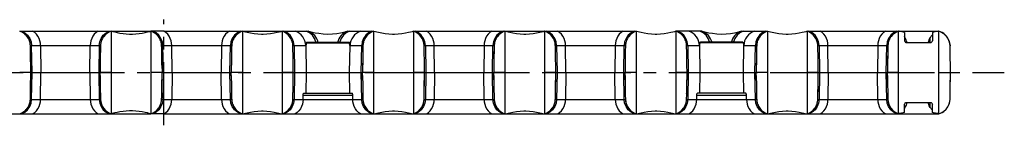
# Model space of a CAD drawing. Extents: x 0 to 594, y 0 to 420.
# Drawn here: x 174 to 364, y 130 to 150 of the extents above; entities that cross this region are included whole.
import ezdxf

# ---------------------------------------------------------------- set-up
doc = ezdxf.new("R2010")
doc.units = 0
doc.header["$LTSCALE"] = 32.67
doc.linetypes.add('CENTER', pattern=[0.6, 0.375, -0.075, 0.075, -0.075])
doc.layers.get('0').update_dxf_attribs({"linetype": 'CONTINUOUS'})
doc.layers.add('DEFAULT_1', color=7, linetype='CENTER')
doc.layers.add('SURFACE', color=7, linetype='CONTINUOUS')

msp = doc.modelspace()

# ---------------------------------------------------------------- linework, layer by layer
at = {"color": 7, "linetype": 'CONTINUOUS'}
for p, q in [((176.41, 148.04), (189.11, 148.04)), ((191.61, 148.04), (199.31, 148.04)), ((191.61, 148.04), (191.65, 148.03)), ((201.81, 148.04), (199.65, 148.04)), ((189.49, 142.37), (189.47, 141.46)), ((214.89, 142.37), (214.87, 141.46)), ((240.29, 142.37), (240.27, 141.46)), ((265.69, 142.37), (265.67, 141.46)), ((291.09, 142.37), (291.07, 141.46)), ((316.49, 142.37), (316.47, 141.46)), ((341.89, 142.37), (341.87, 141.46)), ((176.03, 137.7), (176.04, 138.62)), ((201.43, 137.7), (201.44, 138.62)), ((226.83, 137.7), (226.84, 138.62)), ((252.23, 137.7), (252.24, 138.62)), ((277.63, 137.7), (277.64, 138.62)), ((303.03, 137.7), (303.04, 138.62)), ((328.43, 137.7), (328.44, 138.62)), ((354.02, 137.7), (354.03, 138.6)), ((191.61, 132.04), (199.31, 132.04)), ((199.31, 132.04), (199.27, 132.05)), ((201.81, 132.04), (199.65, 132.04))]:
    msp.add_line(p, q, dxfattribs=at)
for points in [[(191.65, 148.03), (191.96, 147.96), (192.29, 147.89), (192.75, 147.79), (193.31, 147.69), (193.91, 147.59), (194.53, 147.53), (195.15, 147.49), (195.77, 147.49), (196.38, 147.53), (197, 147.59), (197.6, 147.69), (198.16, 147.79), (198.62, 147.89)], [(198.62, 147.89), (199.16, 148.01), (199.27, 148.03), (199.31, 148.04)], [(189.53, 144.19), (189.52, 144.14), (189.52, 144), (189.51, 143.78), (189.5, 143.47), (189.5, 143.08), (189.49, 142.37)], [(214.93, 144.19), (214.92, 144.14), (214.92, 144), (214.91, 143.78), (214.9, 143.47), (214.9, 143.08), (214.89, 142.37)], [(240.33, 144.19), (240.32, 144.14), (240.32, 144), (240.31, 143.78), (240.3, 143.47), (240.3, 143.08), (240.29, 142.37)], [(265.73, 144.19), (265.72, 144.14), (265.72, 144), (265.71, 143.78), (265.7, 143.47), (265.7, 143.08), (265.69, 142.37)], [(291.13, 144.19), (291.12, 144.14), (291.12, 144), (291.11, 143.78), (291.1, 143.47), (291.1, 143.08), (291.09, 142.37)], [(316.53, 144.19), (316.52, 144.14), (316.52, 144), (316.51, 143.78), (316.5, 143.47), (316.5, 143.08), (316.49, 142.37)], [(341.93, 144.19), (341.92, 144.14), (341.92, 144), (341.91, 143.78), (341.9, 143.47), (341.9, 143.08), (341.89, 142.37)], [(175.99, 135.89), (175.99, 135.93), (176, 136.07), (176.01, 136.3), (176.01, 136.61), (176.02, 137), (176.03, 137.7)], [(201.39, 135.89), (201.39, 135.93), (201.4, 136.07), (201.41, 136.3), (201.41, 136.61), (201.42, 137), (201.43, 137.7)], [(226.79, 135.89), (226.79, 135.93), (226.8, 136.07), (226.81, 136.3), (226.81, 136.61), (226.82, 137), (226.83, 137.7)], [(252.19, 135.89), (252.19, 135.93), (252.2, 136.07), (252.21, 136.3), (252.21, 136.61), (252.22, 137), (252.23, 137.7)], [(277.59, 135.89), (277.59, 135.93), (277.6, 136.07), (277.61, 136.3), (277.61, 136.61), (277.62, 137), (277.63, 137.7)], [(302.99, 135.89), (302.99, 135.93), (303, 136.07), (303.01, 136.3), (303.01, 136.61), (303.02, 137), (303.03, 137.7)], [(328.39, 135.89), (328.39, 135.93), (328.4, 136.07), (328.41, 136.3), (328.41, 136.61), (328.42, 137), (328.43, 137.7)], [(353.98, 135.89), (353.98, 135.93), (353.99, 136.07), (354, 136.3), (354, 136.61), (354.01, 137), (354.02, 137.7)], [(192.29, 132.19), (191.76, 132.07), (191.65, 132.05), (191.61, 132.04)], [(199.27, 132.05), (198.95, 132.11), (198.62, 132.19), (198.16, 132.28), (197.6, 132.39), (197, 132.48), (196.38, 132.55), (195.77, 132.59), (195.15, 132.59), (194.53, 132.55), (193.91, 132.48), (193.31, 132.39), (192.75, 132.28), (192.29, 132.19)]]:
    msp.add_lwpolyline(points, dxfattribs=at)
at = {"layer": 'DEFAULT_1', "color": 2, "linetype": 'CENTER'}
for p, q in [((201.81, 129.8), (201.81, 150.28)), ((123.11, 140.04), (364.47, 140.04))]:
    msp.add_line(p, q, dxfattribs=at)
at = {"layer": 'SURFACE', "color": 7, "linetype": 'CONTINUOUS'}
for p, q in [((173.91, 148.04), (176.41, 148.04)), ((189.11, 148.04), (191.61, 148.04)), ((191.61, 148.04), (191.29, 147.91)), ((191.61, 148.04), (191.61, 132.04)), ((199.31, 148.04), (199.31, 132.04)), ((199.65, 148.04), (199.31, 148.04)), ((201.81, 148.04), (224.71, 148.04)), ((217.01, 148.04), (216.69, 147.91)), ((217.01, 148.04), (217.06, 148.03)), ((217.01, 148.04), (217.01, 132.04)), ((217.06, 148.03), (217.96, 147.84)), ((224.71, 148.04), (229.71, 148.04)), ((229.71, 148.04), (229.78, 148.02)), ((237.41, 148.04), (242.41, 148.04)), ((242.41, 148.04), (242.09, 147.91)), ((242.41, 148.04), (242.46, 148.03)), ((242.41, 148.04), (242.41, 132.04)), ((242.46, 148.03), (243.36, 147.84)), ((250.11, 148.04), (275.51, 148.04)), ((267.81, 148.04), (267.49, 147.91)), ((267.81, 148.04), (267.86, 148.03)), ((267.81, 148.04), (267.81, 132.04)), ((267.86, 148.03), (268.76, 147.84)), ((275.51, 148.04), (293.21, 148.04)), ((293.21, 148.04), (292.89, 147.91)), ((293.21, 148.04), (293.26, 148.03)), ((293.21, 148.04), (293.21, 132.04)), ((293.26, 148.03), (294.16, 147.84)), ((305.91, 148.04), (300.91, 148.04)), ((305.91, 148.04), (305.98, 148.02)), ((313.61, 148.04), (318.61, 148.04)), ((318.61, 148.04), (318.29, 147.91)), ((318.61, 148.04), (318.66, 148.03)), ((318.61, 148.04), (318.61, 132.04)), ((318.66, 148.03), (319.56, 147.84)), ((326.31, 148.04), (344.01, 148.04)), ((344.01, 148.04), (343.69, 147.91)), ((344.01, 148.04), (351.8, 148.04)), ((344.01, 132.04), (344.01, 148.04)), ((344.92, 147.84), (344.09, 148.02)), ((345.15, 147.79), (344.92, 147.84)), ((345.15, 147.79), (345.15, 146.2)), ((350.79, 147.83), (350.55, 147.78)), ((350.55, 147.78), (350.55, 146.2)), ((351.8, 132.04), (351.8, 148.04)), ((175.99, 144.95), (175.98, 145.1)), ((175.99, 144.7), (175.99, 144.95)), ((177.94, 145.24), (178.01, 140.04)), ((187.51, 140.04), (187.57, 145.24)), ((189.53, 145.02), (189.53, 144.82)), ((201.39, 144.95), (201.38, 145.1)), ((201.39, 144.7), (201.39, 144.95)), ((203.41, 140.04), (203.34, 145.24)), ((212.97, 145.24), (212.91, 140.04)), ((214.93, 145.02), (214.93, 144.82)), ((226.79, 144.95), (226.78, 145.1)), ((226.79, 144.7), (226.79, 144.95)), ((229.27, 145.24), (229.36, 140.04)), ((229.27, 145.15), (229.29, 145.24)), ((229.44, 145.89), (237.68, 145.89)), ((237.76, 140.04), (237.85, 145.24)), ((237.85, 145.15), (237.83, 145.24)), ((240.33, 145.02), (240.33, 144.82)), ((252.19, 144.95), (252.18, 145.1)), ((252.19, 144.7), (252.19, 144.95)), ((254.21, 140.04), (254.14, 145.24)), ((263.77, 145.24), (263.71, 140.04)), ((265.73, 145.02), (265.73, 144.82)), ((277.59, 144.95), (277.58, 145.1)), ((277.59, 144.7), (277.59, 144.95)), ((279.61, 140.04), (279.54, 145.24)), ((289.17, 145.24), (289.11, 140.04)), ((291.13, 145.02), (291.13, 144.82)), ((302.99, 144.95), (302.98, 145.1)), ((302.99, 144.7), (302.99, 144.95)), ((305.47, 145.15), (305.49, 145.24)), ((305.47, 145.24), (305.56, 140.04)), ((313.88, 145.89), (305.64, 145.89)), ((313.96, 140.04), (314.05, 145.24)), ((314.05, 145.15), (314.03, 145.24)), ((316.53, 145.02), (316.53, 144.82)), ((328.39, 144.95), (328.38, 145.1)), ((328.39, 144.7), (328.39, 144.95)), ((330.41, 140.04), (330.34, 145.24)), ((339.97, 145.24), (339.91, 140.04)), ((341.93, 145.02), (341.93, 144.82)), ((345.6, 145.85), (345.55, 146.08)), ((345.55, 145.85), (350.15, 145.85)), ((353.98, 144.8), (353.97, 145.02)), ((176, 144.39), (175.99, 144.7)), ((176.02, 143.52), (176, 144.39)), ((176.03, 142.61), (176.02, 143.52)), ((189.5, 143.77), (189.49, 142.87)), ((189.52, 144.56), (189.5, 143.77)), ((189.53, 144.82), (189.52, 144.56)), ((201.4, 144.39), (201.39, 144.7)), ((201.42, 143.52), (201.4, 144.39)), ((201.43, 142.61), (201.42, 143.52)), ((214.9, 143.77), (214.89, 142.87)), ((214.92, 144.56), (214.9, 143.77)), ((214.93, 144.82), (214.92, 144.56)), ((226.8, 144.39), (226.79, 144.7)), ((226.82, 143.52), (226.8, 144.39)), ((226.83, 142.61), (226.82, 143.52)), ((240.3, 143.77), (240.29, 142.87)), ((240.32, 144.56), (240.3, 143.77)), ((240.33, 144.82), (240.32, 144.56)), ((252.2, 144.39), (252.19, 144.7)), ((252.22, 143.52), (252.2, 144.39)), ((252.23, 142.61), (252.22, 143.52)), ((265.7, 143.77), (265.69, 142.87)), ((265.72, 144.56), (265.7, 143.77)), ((265.73, 144.82), (265.72, 144.56)), ((277.6, 144.39), (277.59, 144.7)), ((277.62, 143.52), (277.6, 144.39)), ((277.63, 142.61), (277.62, 143.52)), ((291.1, 143.77), (291.09, 142.87)), ((291.12, 144.56), (291.1, 143.77)), ((291.13, 144.82), (291.12, 144.56)), ((303, 144.39), (302.99, 144.7)), ((303.02, 143.52), (303, 144.39)), ((303.03, 142.61), (303.02, 143.52)), ((316.5, 143.77), (316.49, 142.87)), ((316.52, 144.56), (316.5, 143.77)), ((316.53, 144.82), (316.52, 144.56)), ((328.4, 144.39), (328.39, 144.7)), ((328.42, 143.52), (328.4, 144.39)), ((328.43, 142.61), (328.42, 143.52)), ((341.9, 143.77), (341.89, 142.87)), ((341.92, 144.56), (341.9, 143.77)), ((341.93, 144.82), (341.92, 144.56)), ((353.99, 144.52), (353.98, 144.8)), ((354, 143.75), (353.99, 144.52)), ((354.01, 142.92), (354, 143.75)), ((354.03, 141.48), (354.01, 142.92)), ((176.04, 141.46), (176.03, 142.61)), ((176.06, 140.04), (176.04, 141.46)), ((189.49, 142.87), (189.46, 140.04)), ((201.44, 141.46), (201.43, 142.61)), ((201.44, 141.46), (201.46, 140.04)), ((214.89, 142.87), (214.86, 140.04)), ((226.84, 141.46), (226.83, 142.61)), ((226.86, 140.04), (226.84, 141.46)), ((240.29, 142.87), (240.26, 140.04)), ((252.24, 141.46), (252.23, 142.61)), ((252.26, 140.04), (252.24, 141.46)), ((265.69, 142.87), (265.66, 140.04)), ((277.64, 141.46), (277.63, 142.61)), ((277.66, 140.04), (277.64, 141.46)), ((291.09, 142.87), (291.06, 140.04)), ((303.04, 141.46), (303.03, 142.61)), ((303.06, 140.04), (303.04, 141.46)), ((316.49, 142.87), (316.46, 140.04)), ((328.44, 141.46), (328.43, 142.61)), ((328.46, 140.04), (328.44, 141.46)), ((341.89, 142.87), (341.86, 140.04)), ((354.05, 140.04), (354.03, 141.48)), ((176.02, 137), (176.06, 140.04)), ((176.06, 140.04), (189.46, 140.04)), ((177.94, 134.83), (178.01, 140.04)), ((187.51, 140.04), (187.57, 134.83)), ((189.47, 138.62), (189.46, 140.04)), ((189.46, 139.47), (189.49, 137.46)), ((201.42, 137), (201.46, 140.04)), ((201.46, 140.04), (214.86, 140.04)), ((203.41, 140.04), (203.34, 134.83)), ((212.97, 134.83), (212.91, 140.04)), ((214.87, 138.62), (214.86, 140.04)), ((214.86, 139.47), (214.89, 137.46)), ((226.82, 137), (226.86, 140.04)), ((226.86, 140.04), (240.26, 140.04)), ((229.36, 140.04), (229.29, 136.04)), ((237.83, 136.04), (237.76, 140.04)), ((240.27, 138.62), (240.26, 140.04)), ((240.26, 139.47), (240.29, 137.46)), ((252.22, 137), (252.26, 140.04)), ((252.26, 140.04), (265.66, 140.04)), ((254.21, 140.04), (254.14, 134.83)), ((263.77, 134.83), (263.71, 140.04)), ((265.67, 138.62), (265.66, 140.04)), ((265.66, 139.47), (265.69, 137.46)), ((277.62, 137), (277.66, 140.04)), ((277.66, 140.04), (291.06, 140.04)), ((279.61, 140.04), (279.54, 134.83)), ((289.17, 134.83), (289.11, 140.04)), ((291.07, 138.62), (291.06, 140.04)), ((291.06, 139.47), (291.09, 137.46)), ((303.02, 137), (303.06, 140.04)), ((303.06, 140.04), (316.46, 140.04)), ((305.56, 140.04), (305.49, 136.04)), ((314.03, 136.04), (313.96, 140.04)), ((316.47, 138.62), (316.46, 140.04)), ((316.46, 139.47), (316.49, 137.46)), ((328.42, 137), (328.46, 140.04)), ((328.46, 140.04), (341.86, 140.04)), ((330.41, 140.04), (330.34, 134.83)), ((339.97, 134.83), (339.91, 140.04)), ((341.87, 138.62), (341.86, 140.04)), ((341.86, 139.47), (341.89, 137.46)), ((354.01, 137.2), (354.05, 140.04)), ((189.49, 137.46), (189.5, 136.55)), ((214.89, 137.46), (214.9, 136.55)), ((240.29, 137.46), (240.3, 136.55)), ((265.69, 137.46), (265.7, 136.55)), ((291.09, 137.46), (291.1, 136.55)), ((316.49, 137.46), (316.5, 136.55)), ((341.89, 137.46), (341.9, 136.55)), ((175.99, 135.22), (176, 135.47)), ((176, 135.47), (176.02, 137)), ((189.5, 136.55), (189.52, 135.69)), ((189.52, 135.69), (189.52, 135.38)), ((189.52, 135.38), (189.53, 135.13)), ((201.39, 135.22), (201.4, 135.47)), ((201.4, 135.47), (201.42, 137)), ((214.9, 136.55), (214.92, 135.69)), ((214.92, 135.69), (214.92, 135.38)), ((214.92, 135.38), (214.93, 135.13)), ((226.79, 135.22), (226.8, 135.47)), ((226.8, 135.47), (226.82, 137)), ((228.74, 134.83), (228.75, 135.63)), ((228.88, 136.04), (238.24, 136.04)), ((238.37, 134.83), (238.36, 135.63)), ((240.3, 136.55), (240.32, 135.69)), ((240.32, 135.69), (240.32, 135.38)), ((240.32, 135.38), (240.33, 135.13)), ((252.19, 135.22), (252.2, 135.47)), ((252.2, 135.47), (252.22, 137)), ((265.7, 136.55), (265.72, 135.69)), ((265.72, 135.69), (265.72, 135.38)), ((265.72, 135.38), (265.73, 135.13)), ((277.59, 135.22), (277.6, 135.47)), ((277.6, 135.47), (277.62, 137)), ((291.1, 136.55), (291.12, 135.69)), ((291.12, 135.69), (291.12, 135.38)), ((291.12, 135.38), (291.13, 135.13)), ((302.99, 135.22), (303, 135.47)), ((303, 135.47), (303.02, 137)), ((304.94, 134.83), (304.95, 135.63)), ((314.44, 136.04), (305.08, 136.04)), ((314.57, 134.83), (314.56, 135.63)), ((316.5, 136.55), (316.52, 135.69)), ((316.52, 135.69), (316.52, 135.38)), ((316.52, 135.38), (316.53, 135.13)), ((328.39, 135.22), (328.4, 135.47)), ((328.4, 135.47), (328.42, 137)), ((341.9, 136.55), (341.92, 135.69)), ((341.92, 135.69), (341.92, 135.38)), ((341.92, 135.38), (341.93, 135.13)), ((353.98, 135.26), (353.99, 135.52)), ((353.99, 135.52), (354, 136.3)), ((354, 136.3), (354.01, 137.2)), ((189.53, 135.13), (189.53, 134.98)), ((214.93, 135.13), (214.93, 134.98)), ((240.33, 135.13), (240.33, 134.98)), ((265.73, 135.13), (265.73, 134.98)), ((291.13, 135.13), (291.13, 134.98)), ((316.53, 135.13), (316.53, 134.98)), ((341.93, 135.13), (341.93, 134.98)), ((345.15, 132.28), (345.15, 133.87)), ((345.55, 134.23), (350.15, 134.23)), ((345.6, 134.23), (345.55, 134)), ((350.55, 132.29), (350.55, 133.87)), ((353.96, 134.8), (353.97, 134.87)), ((51.82, 132.04), (191.61, 132.04)), ((199.65, 132.04), (199.31, 132.04)), ((201.81, 132.04), (344.01, 132.04)), ((223.76, 132.24), (224.66, 132.05)), ((224.66, 132.05), (224.71, 132.04)), ((249.16, 132.24), (250.06, 132.05)), ((250.06, 132.05), (250.11, 132.04)), ((274.56, 132.24), (275.46, 132.05)), ((275.46, 132.05), (275.51, 132.04)), ((299.96, 132.24), (300.86, 132.05)), ((300.86, 132.05), (300.91, 132.04)), ((325.36, 132.24), (326.26, 132.05)), ((326.26, 132.05), (326.31, 132.04)), ((344.01, 132.04), (351.8, 132.04)), ((352.12, 132.15), (352.73, 132.49))]:
    msp.add_line(p, q, dxfattribs=at)
at = {"layer": 'SURFACE', "color": 9, "linetype": 'CONTINUOUS'}
for p, q in [((350.15, 145.85), (350.15, 146.83)), ((175.97, 145.24), (189.54, 145.24)), ((176.31, 140.04), (176.22, 145.24)), ((189.3, 145.24), (189.21, 140.04)), ((201.37, 145.24), (214.94, 145.24)), ((201.71, 140.04), (201.62, 145.24)), ((214.61, 140.04), (214.7, 145.24)), ((226.77, 145.24), (229.29, 145.24)), ((227.02, 145.24), (227.11, 140.04)), ((229.38, 145.78), (237.74, 145.78)), ((237.83, 145.24), (240.34, 145.24)), ((240.01, 140.04), (240.1, 145.24)), ((252.17, 145.24), (265.74, 145.24)), ((252.42, 145.24), (252.51, 140.04)), ((265.41, 140.04), (265.5, 145.24)), ((277.57, 145.24), (291.14, 145.24)), ((277.82, 145.24), (277.91, 140.04)), ((290.81, 140.04), (290.9, 145.24)), ((302.97, 145.24), (305.49, 145.24)), ((303.22, 145.24), (303.31, 140.04)), ((313.94, 145.78), (305.58, 145.78)), ((314.03, 145.24), (316.54, 145.24)), ((316.21, 140.04), (316.3, 145.24)), ((328.37, 145.24), (341.94, 145.24)), ((328.62, 145.24), (328.71, 140.04)), ((341.61, 140.04), (341.7, 145.24)), ((345.55, 146.08), (345.55, 145.85)), ((176.06, 140.04), (173.91, 140.04)), ((176.22, 134.83), (176.31, 140.04)), ((189.21, 140.04), (189.3, 134.83)), ((191.61, 140.04), (189.46, 140.04)), ((201.46, 140.04), (199.31, 140.04)), ((201.71, 140.04), (201.62, 134.83)), ((214.7, 134.83), (214.61, 140.04)), ((217.01, 140.04), (214.86, 140.04)), ((226.86, 140.04), (224.71, 140.04)), ((227.11, 140.04), (227.02, 134.83)), ((240.1, 134.83), (240.01, 140.04)), ((242.41, 140.04), (240.26, 140.04)), ((252.26, 140.04), (250.11, 140.04)), ((252.51, 140.04), (252.42, 134.83)), ((265.5, 134.83), (265.41, 140.04)), ((267.81, 140.04), (265.66, 140.04)), ((277.66, 140.04), (275.51, 140.04)), ((277.91, 140.04), (277.82, 134.83)), ((290.9, 134.83), (290.81, 140.04)), ((293.21, 140.04), (291.06, 140.04)), ((303.06, 140.04), (300.91, 140.04)), ((303.31, 140.04), (303.22, 134.83)), ((316.3, 134.83), (316.21, 140.04)), ((318.61, 140.04), (316.46, 140.04)), ((328.46, 140.04), (326.31, 140.04)), ((328.71, 140.04), (328.62, 134.83)), ((341.7, 134.83), (341.61, 140.04)), ((344.01, 140.04), (341.86, 140.04)), ((351.8, 140.04), (354.05, 140.04)), ((228.75, 135.63), (238.36, 135.63)), ((304.95, 135.63), (314.56, 135.63)), ((175.97, 134.83), (189.54, 134.83)), ((201.37, 134.83), (214.94, 134.83)), ((226.77, 134.83), (240.34, 134.83)), ((252.17, 134.83), (265.74, 134.83)), ((277.57, 134.83), (291.14, 134.83)), ((302.97, 134.83), (316.54, 134.83)), ((328.37, 134.83), (341.94, 134.83)), ((345.55, 134.23), (345.55, 134)), ((350.15, 133.24), (350.15, 134.23))]:
    msp.add_line(p, q, dxfattribs=at)
at = {"layer": 'SURFACE', "color": 7, "linetype": 'CONTINUOUS'}
for points in [[(175.98, 145.1), (175.98, 145.18), (175.97, 145.26), (175.97, 145.34), (175.96, 145.42), (175.95, 145.52), (175.94, 145.63), (175.91, 145.78), (175.87, 145.96), (175.81, 146.16), (175.72, 146.38), (175.61, 146.62), (175.47, 146.85), (175.29, 147.09), (175.08, 147.32), (174.84, 147.54), (174.55, 147.74), (174.24, 147.91), (173.91, 148.04)], [(177.94, 145.24), (177.91, 145.72), (177.82, 146.19), (177.66, 146.65), (177.44, 147.08), (177.16, 147.47), (176.81, 147.8), (176.41, 148.04)], [(189.11, 148.04), (188.7, 147.8), (188.35, 147.47), (188.07, 147.08), (187.85, 146.65), (187.7, 146.19), (187.61, 145.72), (187.57, 145.24)], [(190.24, 147.11), (190.07, 146.88), (189.93, 146.65), (189.81, 146.42), (189.73, 146.21), (189.66, 146.01), (189.62, 145.83), (189.59, 145.68), (189.57, 145.56), (189.56, 145.46), (189.55, 145.37), (189.54, 145.29)], [(190.7, 147.55), (190.45, 147.34), (190.24, 147.11)], [(191.29, 147.91), (190.98, 147.74), (190.7, 147.55)], [(201.38, 145.1), (201.38, 145.18), (201.37, 145.26), (201.37, 145.34), (201.36, 145.42), (201.35, 145.52), (201.34, 145.63), (201.31, 145.78), (201.27, 145.96), (201.21, 146.16), (201.12, 146.38), (201.01, 146.62), (200.87, 146.85), (200.69, 147.09), (200.48, 147.32), (200.24, 147.54), (199.95, 147.74), (199.64, 147.91), (199.31, 148.04)], [(203.34, 145.24), (203.31, 145.72), (203.22, 146.19), (203.06, 146.65), (202.84, 147.08), (202.56, 147.47), (202.21, 147.8), (201.81, 148.04)], [(214.51, 148.04), (214.1, 147.8), (213.75, 147.47), (213.47, 147.08), (213.25, 146.65), (213.1, 146.19), (213.01, 145.72), (212.97, 145.24)], [(215.64, 147.11), (215.47, 146.88), (215.33, 146.65), (215.21, 146.42), (215.13, 146.21), (215.06, 146.01), (215.02, 145.83), (214.99, 145.68), (214.97, 145.56), (214.96, 145.46), (214.95, 145.37), (214.94, 145.29)], [(216.1, 147.55), (215.85, 147.34), (215.64, 147.11)], [(216.69, 147.91), (216.38, 147.74), (216.1, 147.55)], [(217.96, 147.84), (218.57, 147.71), (219.26, 147.6), (219.97, 147.52), (220.68, 147.49), (221.04, 147.49), (221.75, 147.52), (222.46, 147.6), (223.15, 147.71), (223.76, 147.84), (224.51, 148)], [(224.51, 148), (224.66, 148.03), (224.71, 148.04)], [(226.78, 145.1), (226.78, 145.18), (226.77, 145.26), (226.77, 145.34), (226.76, 145.42), (226.75, 145.52), (226.74, 145.63), (226.71, 145.78), (226.67, 145.96), (226.61, 146.16), (226.52, 146.38), (226.41, 146.62), (226.27, 146.85), (226.09, 147.09), (225.88, 147.32), (225.64, 147.54), (225.35, 147.74), (225.04, 147.91), (224.71, 148.04)], [(224.71, 148.04), (224.71, 132.18), (224.71, 132.04)], [(229.78, 148.02), (230.54, 147.86), (231.07, 147.75), (231.78, 147.63), (232.65, 147.52), (233.54, 147.49), (234.42, 147.52), (235.3, 147.62), (236.02, 147.75), (236.56, 147.86)], [(236.56, 147.86), (237.34, 148.02), (237.41, 148.04)], [(241.04, 147.11), (240.87, 146.88), (240.73, 146.65), (240.61, 146.42), (240.53, 146.21), (240.46, 146.01), (240.42, 145.83), (240.39, 145.68), (240.37, 145.56), (240.36, 145.46), (240.35, 145.37), (240.34, 145.29)], [(241.5, 147.55), (241.25, 147.34), (241.04, 147.11)], [(242.09, 147.91), (241.78, 147.74), (241.5, 147.55)], [(243.36, 147.84), (243.97, 147.71), (244.66, 147.6), (245.37, 147.52), (246.08, 147.49), (246.44, 147.49), (247.15, 147.52), (247.86, 147.6), (248.55, 147.71), (249.16, 147.84), (249.91, 148)], [(249.91, 148), (250.06, 148.03), (250.11, 148.04)], [(252.18, 145.1), (252.18, 145.18), (252.17, 145.26), (252.17, 145.34), (252.16, 145.42), (252.15, 145.52), (252.14, 145.63), (252.11, 145.78), (252.07, 145.96), (252.01, 146.16), (251.92, 146.38), (251.81, 146.62), (251.67, 146.85), (251.49, 147.09), (251.28, 147.32), (251.04, 147.54), (250.75, 147.74), (250.44, 147.91), (250.11, 148.04)], [(250.11, 148.04), (250.11, 132.18), (250.11, 132.04)], [(254.14, 145.24), (254.11, 145.72), (254.02, 146.19), (253.86, 146.65), (253.64, 147.08), (253.36, 147.47), (253.01, 147.8), (252.61, 148.04)], [(265.31, 148.04), (264.9, 147.8), (264.55, 147.47), (264.27, 147.08), (264.05, 146.65), (263.9, 146.19), (263.81, 145.72), (263.77, 145.24)], [(266.44, 147.11), (266.27, 146.88), (266.13, 146.65), (266.01, 146.42), (265.93, 146.21), (265.86, 146.01), (265.82, 145.83), (265.79, 145.68), (265.77, 145.56), (265.76, 145.46), (265.75, 145.37), (265.74, 145.29)], [(266.9, 147.55), (266.65, 147.34), (266.44, 147.11)], [(267.49, 147.91), (267.18, 147.74), (266.9, 147.55)], [(268.76, 147.84), (269.37, 147.71), (270.06, 147.6), (270.77, 147.52), (271.48, 147.49), (271.84, 147.49), (272.55, 147.52), (273.26, 147.6), (273.95, 147.71), (274.56, 147.84), (275.31, 148)], [(275.31, 148), (275.46, 148.03), (275.51, 148.04)], [(277.58, 145.1), (277.58, 145.18), (277.57, 145.26), (277.57, 145.34), (277.56, 145.42), (277.55, 145.52), (277.54, 145.63), (277.51, 145.78), (277.47, 145.96), (277.41, 146.16), (277.32, 146.38), (277.21, 146.62), (277.07, 146.85), (276.89, 147.09), (276.68, 147.32), (276.44, 147.54), (276.15, 147.74), (275.84, 147.91), (275.51, 148.04)], [(275.51, 148.04), (275.51, 132.18), (275.51, 132.04)], [(279.54, 145.24), (279.51, 145.72), (279.42, 146.19), (279.26, 146.65), (279.04, 147.08), (278.76, 147.47), (278.41, 147.8), (278.01, 148.04)], [(290.71, 148.04), (290.3, 147.8), (289.95, 147.47), (289.67, 147.08), (289.45, 146.65), (289.3, 146.19), (289.21, 145.72), (289.17, 145.24)], [(291.84, 147.11), (291.67, 146.88), (291.53, 146.65), (291.41, 146.42), (291.33, 146.21), (291.26, 146.01), (291.22, 145.83), (291.19, 145.68), (291.17, 145.56), (291.16, 145.46), (291.15, 145.37), (291.14, 145.29)], [(292.3, 147.55), (292.05, 147.34), (291.84, 147.11)], [(292.89, 147.91), (292.58, 147.74), (292.3, 147.55)], [(294.16, 147.84), (294.77, 147.71), (295.46, 147.6), (296.17, 147.52), (296.88, 147.49), (297.24, 147.49), (297.95, 147.52), (298.66, 147.6), (299.35, 147.71), (299.96, 147.84), (300.71, 148)], [(300.71, 148), (300.86, 148.03), (300.91, 148.04)], [(302.98, 145.1), (302.98, 145.18), (302.97, 145.26), (302.97, 145.34), (302.96, 145.42), (302.95, 145.52), (302.94, 145.63), (302.91, 145.78), (302.87, 145.96), (302.81, 146.16), (302.72, 146.38), (302.61, 146.62), (302.47, 146.85), (302.29, 147.09), (302.08, 147.32), (301.84, 147.54), (301.55, 147.74), (301.24, 147.91), (300.91, 148.04)], [(300.91, 148.04), (300.91, 132.18), (300.91, 132.04)], [(305.98, 148.02), (306.74, 147.86), (307.27, 147.75), (307.98, 147.63), (308.85, 147.52), (309.74, 147.49), (310.62, 147.52), (311.5, 147.62), (312.22, 147.75), (312.76, 147.86)], [(312.76, 147.86), (313.54, 148.02), (313.61, 148.04)], [(317.24, 147.11), (317.07, 146.88), (316.93, 146.65), (316.81, 146.42), (316.73, 146.21), (316.66, 146.01), (316.62, 145.83), (316.59, 145.68), (316.57, 145.56), (316.56, 145.46), (316.55, 145.37), (316.54, 145.29)], [(317.7, 147.55), (317.45, 147.34), (317.24, 147.11)], [(318.29, 147.91), (317.98, 147.74), (317.7, 147.55)], [(319.56, 147.84), (320.17, 147.71), (320.86, 147.6), (321.57, 147.52), (322.28, 147.49), (322.64, 147.49), (323.35, 147.52), (324.06, 147.6), (324.75, 147.71), (325.36, 147.84), (326.11, 148)], [(326.11, 148), (326.26, 148.03), (326.31, 148.04)], [(328.38, 145.1), (328.38, 145.18), (328.37, 145.26), (328.37, 145.34), (328.36, 145.42), (328.35, 145.52), (328.34, 145.63), (328.31, 145.78), (328.27, 145.96), (328.21, 146.16), (328.12, 146.38), (328.01, 146.62), (327.87, 146.85), (327.69, 147.09), (327.48, 147.32), (327.24, 147.54), (326.95, 147.74), (326.64, 147.91), (326.31, 148.04)], [(326.31, 148.04), (326.31, 132.18), (326.31, 132.04)], [(330.34, 145.24), (330.31, 145.72), (330.22, 146.19), (330.06, 146.65), (329.84, 147.08), (329.56, 147.47), (329.21, 147.8), (328.81, 148.04)], [(341.51, 148.04), (341.1, 147.8), (340.75, 147.47), (340.47, 147.08), (340.25, 146.65), (340.1, 146.19), (340.01, 145.72), (339.97, 145.24)], [(342.64, 147.11), (342.47, 146.88), (342.33, 146.65), (342.21, 146.42), (342.13, 146.21), (342.06, 146.01), (342.02, 145.83), (341.99, 145.68), (341.97, 145.56), (341.96, 145.46), (341.95, 145.37), (341.94, 145.29)], [(343.1, 147.55), (342.85, 147.34), (342.64, 147.11)], [(343.69, 147.91), (343.38, 147.74), (343.1, 147.55)], [(344.09, 148.02), (344.02, 148.03), (344.01, 148.04)], [(345.55, 146.08), (345.45, 146.35), (345.36, 146.56), (345.28, 146.73), (345.24, 146.8), (345.19, 146.9), (345.16, 146.98), (345.15, 147.02)], [(350.15, 146.83), (349.94, 146.47), (349.78, 146.07), (349.73, 145.85)], [(350.55, 147.31), (350.55, 147.31), (350.52, 147.28), (350.47, 147.23), (350.44, 147.2), (350.34, 147.09), (350.22, 146.93), (350.15, 146.83)], [(351.8, 148.04), (351.78, 148.03), (351.7, 148.02), (351.55, 147.99), (351.44, 147.97), (350.79, 147.83)], [(353.97, 145.02), (353.97, 145.11), (353.97, 145.19), (353.96, 145.27), (353.96, 145.35), (353.95, 145.44), (353.94, 145.54), (353.92, 145.66), (353.88, 145.83), (353.83, 146.02), (353.76, 146.23), (353.67, 146.45), (353.55, 146.68), (353.39, 146.91), (353.21, 147.14), (352.99, 147.36), (352.74, 147.57), (352.45, 147.76), (352.13, 147.92), (351.8, 148.04)], [(352.12, 147.92), (352.73, 147.58), (353.23, 147.11), (353.44, 146.84), (353.76, 146.22), (353.93, 145.56), (353.96, 145.21)], [(189.54, 145.29), (189.54, 145.22), (189.54, 145.15), (189.53, 145.02)], [(214.94, 145.29), (214.94, 145.22), (214.94, 145.15), (214.93, 145.02)], [(229.38, 145.78), (229.36, 145.6), (229.33, 145.42), (229.29, 145.24)], [(229.44, 145.89), (229.42, 145.89), (229.4, 145.87), (229.39, 145.85), (229.38, 145.8), (229.38, 145.78)], [(237.74, 145.78), (237.73, 145.8), (237.72, 145.85), (237.71, 145.87), (237.69, 145.89), (237.68, 145.89)], [(237.83, 145.24), (237.79, 145.42), (237.76, 145.6), (237.74, 145.78)], [(240.34, 145.29), (240.34, 145.22), (240.34, 145.15), (240.33, 145.02)], [(265.74, 145.29), (265.74, 145.22), (265.74, 145.15), (265.73, 145.02)], [(291.14, 145.29), (291.14, 145.22), (291.14, 145.15), (291.13, 145.02)], [(305.49, 145.24), (305.53, 145.42), (305.56, 145.6), (305.58, 145.78)], [(305.58, 145.78), (305.58, 145.8), (305.59, 145.85), (305.6, 145.87), (305.62, 145.89), (305.64, 145.89)], [(313.88, 145.89), (313.89, 145.89), (313.91, 145.87), (313.92, 145.85), (313.93, 145.8), (313.94, 145.78)], [(313.94, 145.78), (313.96, 145.6), (313.99, 145.42), (314.03, 145.24)], [(316.54, 145.29), (316.54, 145.22), (316.54, 145.15), (316.53, 145.02)], [(341.94, 145.29), (341.94, 145.22), (341.94, 145.15), (341.93, 145.02)], [(345.15, 146.2), (345.15, 146.15), (345.19, 146.04), (345.27, 145.95), (345.31, 145.92), (345.4, 145.87), (345.5, 145.85), (345.55, 145.85)], [(350.15, 145.85), (350.2, 145.85), (350.29, 145.87), (350.38, 145.92), (350.43, 145.95), (350.5, 146.04), (350.54, 146.15), (350.55, 146.2)], [(228.75, 135.63), (228.76, 135.75), (228.78, 135.87), (228.81, 135.96), (228.84, 136.02), (228.88, 136.04)], [(238.36, 135.63), (238.36, 135.75), (238.34, 135.87), (238.31, 135.96), (238.27, 136.02), (238.24, 136.04)], [(304.95, 135.63), (304.96, 135.75), (304.98, 135.87), (305.01, 135.96), (305.04, 136.02), (305.08, 136.04)], [(314.56, 135.63), (314.56, 135.75), (314.54, 135.87), (314.51, 135.96), (314.47, 136.02), (314.44, 136.04)], [(175.37, 133.09), (175.53, 133.33), (175.66, 133.56), (175.76, 133.78), (175.83, 133.99), (175.88, 134.18), (175.92, 134.35), (175.94, 134.48), (175.95, 134.58), (175.96, 134.68), (175.97, 134.76), (175.97, 134.83)], [(175.97, 134.83), (175.98, 134.9), (175.98, 134.98), (175.98, 135.02), (175.99, 135.22)], [(176.41, 132.04), (176.81, 132.28), (177.16, 132.61), (177.44, 133), (177.66, 133.43), (177.82, 133.89), (177.91, 134.36), (177.94, 134.83)], [(187.57, 134.83), (187.61, 134.36), (187.7, 133.89), (187.85, 133.43), (188.07, 133), (188.36, 132.61), (188.7, 132.28), (189.11, 132.04)], [(189.53, 134.98), (189.54, 134.89), (189.54, 134.81), (189.55, 134.74), (189.55, 134.65), (189.56, 134.56), (189.58, 134.44), (189.61, 134.3), (189.65, 134.11), (189.71, 133.91), (189.8, 133.69), (189.91, 133.46), (190.05, 133.22), (190.23, 132.99), (190.44, 132.76), (190.68, 132.54), (190.96, 132.34), (191.28, 132.17), (191.61, 132.04)], [(200.77, 133.09), (200.93, 133.33), (201.06, 133.56), (201.16, 133.78), (201.23, 133.99), (201.28, 134.18), (201.32, 134.35), (201.34, 134.48), (201.35, 134.58), (201.36, 134.68), (201.37, 134.76), (201.37, 134.83)], [(201.37, 134.83), (201.38, 134.9), (201.38, 134.98), (201.38, 135.02), (201.39, 135.22)], [(201.81, 132.04), (202.21, 132.28), (202.56, 132.61), (202.84, 133), (203.06, 133.43), (203.22, 133.89), (203.31, 134.36), (203.34, 134.83)], [(212.97, 134.83), (213.01, 134.36), (213.1, 133.89), (213.25, 133.43), (213.47, 133), (213.75, 132.61), (214.1, 132.28), (214.51, 132.04)], [(214.93, 134.98), (214.94, 134.89), (214.94, 134.81), (214.95, 134.74), (214.95, 134.65), (214.96, 134.56), (214.98, 134.44), (215.01, 134.3), (215.05, 134.11), (215.11, 133.91), (215.2, 133.69), (215.31, 133.46), (215.45, 133.22), (215.63, 132.99), (215.84, 132.76), (216.08, 132.54), (216.36, 132.34), (216.68, 132.17), (217.01, 132.04)], [(226.17, 133.09), (226.33, 133.33), (226.46, 133.56), (226.56, 133.78), (226.63, 133.99), (226.68, 134.18), (226.72, 134.35), (226.74, 134.48), (226.75, 134.58), (226.76, 134.68), (226.77, 134.76), (226.77, 134.83)], [(226.77, 134.83), (226.78, 134.9), (226.78, 134.98), (226.78, 135.02), (226.79, 135.22)], [(228.74, 134.83), (228.71, 134.36), (228.62, 133.89), (228.46, 133.43), (228.24, 133), (227.96, 132.61), (227.61, 132.28), (227.21, 132.04)], [(239.91, 132.04), (239.5, 132.28), (239.15, 132.61), (238.87, 133), (238.65, 133.43), (238.5, 133.89), (238.41, 134.36), (238.37, 134.83)], [(240.33, 134.98), (240.34, 134.89), (240.34, 134.81), (240.35, 134.74), (240.35, 134.65), (240.36, 134.56), (240.38, 134.44), (240.41, 134.3), (240.45, 134.11), (240.51, 133.91), (240.6, 133.69), (240.71, 133.46), (240.85, 133.22), (241.03, 132.99), (241.24, 132.76), (241.48, 132.54), (241.76, 132.34), (242.08, 132.17), (242.41, 132.04)], [(251.57, 133.09), (251.73, 133.33), (251.86, 133.56), (251.96, 133.78), (252.03, 133.99), (252.08, 134.18), (252.12, 134.35), (252.14, 134.48), (252.15, 134.58), (252.16, 134.68), (252.17, 134.76), (252.17, 134.83)], [(252.17, 134.83), (252.18, 134.9), (252.18, 134.98), (252.18, 135.02), (252.19, 135.22)], [(252.61, 132.04), (253.01, 132.28), (253.36, 132.61), (253.64, 133), (253.86, 133.43), (254.02, 133.89), (254.11, 134.36), (254.14, 134.83)], [(263.77, 134.83), (263.81, 134.36), (263.9, 133.89), (264.05, 133.43), (264.27, 133), (264.55, 132.61), (264.9, 132.28), (265.31, 132.04)], [(265.73, 134.98), (265.74, 134.89), (265.74, 134.81), (265.75, 134.74), (265.75, 134.65), (265.76, 134.56), (265.78, 134.44), (265.81, 134.3), (265.85, 134.11), (265.91, 133.91), (266, 133.69), (266.11, 133.46), (266.25, 133.22), (266.43, 132.99), (266.64, 132.76), (266.88, 132.54), (267.16, 132.34), (267.48, 132.17), (267.81, 132.04)], [(276.97, 133.09), (277.13, 133.33), (277.26, 133.56), (277.36, 133.78), (277.43, 133.99), (277.48, 134.18), (277.52, 134.35), (277.54, 134.48), (277.55, 134.58), (277.56, 134.68), (277.57, 134.76), (277.57, 134.83)], [(277.57, 134.83), (277.58, 134.9), (277.58, 134.98), (277.58, 135.02), (277.59, 135.22)], [(278.01, 132.04), (278.41, 132.28), (278.76, 132.61), (279.04, 133), (279.26, 133.43), (279.42, 133.89), (279.51, 134.36), (279.54, 134.83)], [(289.17, 134.83), (289.21, 134.36), (289.3, 133.89), (289.45, 133.43), (289.67, 133), (289.95, 132.61), (290.3, 132.28), (290.71, 132.04)], [(291.13, 134.98), (291.14, 134.89), (291.14, 134.81), (291.15, 134.74), (291.15, 134.65), (291.16, 134.56), (291.18, 134.44), (291.21, 134.3), (291.25, 134.11), (291.31, 133.91), (291.4, 133.69), (291.51, 133.46), (291.65, 133.22), (291.83, 132.99), (292.04, 132.76), (292.28, 132.54), (292.56, 132.34), (292.88, 132.17), (293.21, 132.04)], [(302.37, 133.09), (302.53, 133.33), (302.66, 133.56), (302.76, 133.78), (302.83, 133.99), (302.88, 134.18), (302.92, 134.35), (302.94, 134.48), (302.95, 134.58), (302.96, 134.68), (302.97, 134.76), (302.97, 134.83)], [(302.97, 134.83), (302.98, 134.9), (302.98, 134.98), (302.98, 135.02), (302.99, 135.22)], [(303.41, 132.04), (303.81, 132.28), (304.16, 132.61), (304.44, 133), (304.66, 133.43), (304.82, 133.89), (304.91, 134.36), (304.94, 134.83)], [(314.57, 134.83), (314.61, 134.36), (314.7, 133.89), (314.85, 133.43), (315.07, 133), (315.35, 132.61), (315.7, 132.28), (316.11, 132.04)], [(316.53, 134.98), (316.54, 134.89), (316.54, 134.81), (316.55, 134.74), (316.55, 134.65), (316.56, 134.56), (316.58, 134.44), (316.61, 134.3), (316.65, 134.11), (316.71, 133.91), (316.8, 133.69), (316.91, 133.46), (317.05, 133.22), (317.23, 132.99), (317.44, 132.76), (317.68, 132.54), (317.96, 132.34), (318.28, 132.17), (318.61, 132.04)], [(327.77, 133.09), (327.93, 133.33), (328.06, 133.56), (328.16, 133.78), (328.23, 133.99), (328.28, 134.18), (328.32, 134.35), (328.34, 134.48), (328.35, 134.58), (328.36, 134.68), (328.37, 134.76), (328.37, 134.83)], [(328.37, 134.83), (328.38, 134.9), (328.38, 134.98), (328.38, 135.02), (328.39, 135.22)], [(328.81, 132.04), (329.21, 132.28), (329.56, 132.61), (329.84, 133), (330.06, 133.43), (330.22, 133.89), (330.31, 134.36), (330.34, 134.83)], [(339.97, 134.83), (340.01, 134.36), (340.1, 133.89), (340.25, 133.43), (340.47, 133), (340.75, 132.61), (341.1, 132.28), (341.51, 132.04)], [(341.93, 134.98), (341.94, 134.89), (341.94, 134.81), (341.95, 134.74), (341.95, 134.65), (341.96, 134.56), (341.98, 134.44), (342.01, 134.3), (342.05, 134.11), (342.11, 133.91), (342.2, 133.69), (342.31, 133.46), (342.45, 133.22), (342.63, 132.99), (342.84, 132.76), (343.08, 132.54), (343.36, 132.34), (343.68, 132.17), (344.01, 132.04)], [(345.15, 133.87), (345.15, 133.93), (345.19, 134.03), (345.27, 134.12), (345.31, 134.16), (345.4, 134.2), (345.5, 134.23), (345.55, 134.23)], [(345.55, 134), (345.45, 133.73), (345.36, 133.52), (345.28, 133.35), (345.24, 133.28), (345.19, 133.17), (345.16, 133.1), (345.15, 133.05)], [(350.15, 133.24), (349.94, 133.61), (349.78, 134), (349.73, 134.23)], [(350.15, 134.23), (350.2, 134.23), (350.29, 134.2), (350.38, 134.16), (350.43, 134.12), (350.5, 134.04), (350.54, 133.93), (350.55, 133.87)], [(353.21, 132.93), (353.39, 133.16), (353.54, 133.39), (353.66, 133.62), (353.76, 133.83), (353.83, 134.04), (353.88, 134.23), (353.91, 134.39), (353.93, 134.51), (353.95, 134.62), (353.96, 134.72), (353.96, 134.8)], [(353.97, 134.87), (353.97, 134.94), (353.97, 134.98), (353.97, 135.06), (353.98, 135.26)], [(173.91, 132.04), (174.06, 132.09), (174.39, 132.25)], [(174.39, 132.25), (174.69, 132.43), (174.96, 132.64)], [(174.96, 132.64), (175.18, 132.86), (175.37, 133.09)], [(199.31, 132.04), (199.46, 132.09), (199.79, 132.25)], [(199.79, 132.25), (200.09, 132.43), (200.36, 132.64)], [(200.36, 132.64), (200.58, 132.86), (200.77, 133.09)], [(217.01, 132.04), (217.06, 132.05), (217.96, 132.24)], [(217.96, 132.24), (218.57, 132.36), (219.26, 132.47), (219.97, 132.55), (220.68, 132.59), (221.04, 132.59), (221.75, 132.55), (222.46, 132.47), (223.15, 132.36), (223.76, 132.24)], [(224.71, 132.04), (224.86, 132.09), (225.19, 132.25)], [(225.19, 132.25), (225.49, 132.43), (225.76, 132.64)], [(225.76, 132.64), (225.98, 132.86), (226.17, 133.09)], [(242.41, 132.04), (242.46, 132.05), (243.36, 132.24)], [(243.36, 132.24), (243.97, 132.36), (244.66, 132.47), (245.37, 132.55), (246.08, 132.59), (246.44, 132.59), (247.15, 132.55), (247.86, 132.47), (248.55, 132.36), (249.16, 132.24)], [(250.11, 132.04), (250.26, 132.09), (250.59, 132.25)], [(250.59, 132.25), (250.89, 132.43), (251.16, 132.64)], [(251.16, 132.64), (251.38, 132.86), (251.57, 133.09)], [(267.81, 132.04), (267.86, 132.05), (268.76, 132.24)], [(268.76, 132.24), (269.37, 132.36), (270.06, 132.47), (270.77, 132.55), (271.48, 132.59), (271.84, 132.59), (272.55, 132.55), (273.26, 132.47), (273.95, 132.36), (274.56, 132.24)], [(275.51, 132.04), (275.66, 132.09), (275.99, 132.25)], [(275.99, 132.25), (276.29, 132.43), (276.56, 132.64)], [(276.56, 132.64), (276.78, 132.86), (276.97, 133.09)], [(293.21, 132.04), (293.26, 132.05), (294.16, 132.24)], [(294.16, 132.24), (294.77, 132.36), (295.46, 132.47), (296.17, 132.55), (296.88, 132.59), (297.24, 132.59), (297.95, 132.55), (298.66, 132.47), (299.35, 132.36), (299.96, 132.24)], [(300.91, 132.04), (301.06, 132.09), (301.39, 132.25)], [(301.39, 132.25), (301.69, 132.43), (301.96, 132.64)], [(301.96, 132.64), (302.18, 132.86), (302.37, 133.09)], [(318.61, 132.04), (318.66, 132.05), (319.56, 132.24)], [(319.56, 132.24), (320.17, 132.36), (320.86, 132.47), (321.57, 132.55), (322.28, 132.59), (322.64, 132.59), (323.35, 132.55), (324.06, 132.47), (324.75, 132.36), (325.36, 132.24)], [(326.31, 132.04), (326.46, 132.09), (326.79, 132.25)], [(326.79, 132.25), (327.09, 132.43), (327.36, 132.64)], [(327.36, 132.64), (327.58, 132.86), (327.77, 133.09)], [(344.57, 132.16), (344.09, 132.06), (344.02, 132.04), (344.01, 132.04)], [(345.15, 132.28), (344.92, 132.24), (344.57, 132.16)], [(350.55, 132.77), (350.55, 132.77), (350.52, 132.79), (350.47, 132.84), (350.44, 132.88), (350.34, 132.99), (350.22, 133.14), (350.15, 133.24)], [(351.55, 132.09), (351.17, 132.16), (350.79, 132.24), (350.55, 132.29)], [(351.8, 132.04), (351.78, 132.04), (351.7, 132.06), (351.55, 132.09)], [(351.8, 132.04), (352.13, 132.15), (352.45, 132.31)], [(352.45, 132.31), (352.74, 132.5), (352.99, 132.71), (353.21, 132.93)], [(352.73, 132.49), (353.23, 132.96), (353.28, 133.02)]]:
    msp.add_lwpolyline(points, dxfattribs=at)
at = {"layer": 'SURFACE', "color": 9, "linetype": 'CONTINUOUS'}
for points in [[(174.25, 148.04), (174.89, 147.72), (175.43, 147.25), (175.85, 146.66), (176.12, 145.97), (176.22, 145.24)], [(189.3, 145.24), (189.39, 145.97), (189.66, 146.66), (190.08, 147.25), (190.63, 147.72), (191.27, 148.04)], [(201.62, 145.24), (201.52, 145.97), (201.25, 146.66), (200.83, 147.25), (200.29, 147.72), (199.65, 148.04)], [(216.67, 148.04), (216.03, 147.72), (215.48, 147.25), (215.06, 146.66), (214.79, 145.97), (214.7, 145.24)], [(227.02, 145.24), (226.92, 145.97), (226.65, 146.66), (226.23, 147.25), (225.69, 147.72), (225.05, 148.04)], [(231.25, 145.89), (231.24, 145.97), (230.98, 146.66), (230.56, 147.25), (230.01, 147.72), (229.37, 148.04)], [(237.75, 148.04), (237.11, 147.72), (236.56, 147.25), (236.14, 146.66), (235.87, 145.97), (235.86, 145.89)], [(242.07, 148.04), (241.43, 147.72), (240.88, 147.25), (240.46, 146.66), (240.19, 145.97), (240.1, 145.24)], [(252.42, 145.24), (252.32, 145.97), (252.05, 146.66), (251.63, 147.25), (251.09, 147.72), (250.45, 148.04)], [(267.47, 148.04), (266.83, 147.72), (266.28, 147.25), (265.86, 146.66), (265.59, 145.97), (265.5, 145.24)], [(277.82, 145.24), (277.72, 145.97), (277.45, 146.66), (277.03, 147.25), (276.49, 147.72), (275.85, 148.04)], [(292.87, 148.04), (292.23, 147.72), (291.68, 147.25), (291.26, 146.66), (290.99, 145.97), (290.9, 145.24)], [(303.22, 145.24), (303.12, 145.97), (302.85, 146.66), (302.43, 147.25), (301.89, 147.72), (301.25, 148.04)], [(307.45, 145.89), (307.44, 145.97), (307.18, 146.66), (306.76, 147.25), (306.21, 147.72), (305.57, 148.04)], [(313.95, 148.04), (313.31, 147.72), (312.76, 147.25), (312.34, 146.66), (312.07, 145.97), (312.06, 145.89)], [(318.27, 148.04), (317.63, 147.72), (317.08, 147.25), (316.66, 146.66), (316.39, 145.97), (316.3, 145.24)], [(328.62, 145.24), (328.52, 145.97), (328.25, 146.66), (327.83, 147.25), (327.29, 147.72), (326.65, 148.04)], [(343.67, 148.04), (343.03, 147.72), (342.48, 147.25), (342.06, 146.66), (341.79, 145.97), (341.7, 145.24)], [(174.25, 132.04), (174.89, 132.35), (175.43, 132.82), (175.85, 133.42), (176.12, 134.1), (176.22, 134.83)], [(189.3, 134.83), (189.39, 134.1), (189.66, 133.42), (190.08, 132.82), (190.63, 132.35), (191.27, 132.04)], [(201.62, 134.83), (201.52, 134.1), (201.25, 133.42), (200.83, 132.82), (200.29, 132.35), (199.65, 132.04)], [(216.67, 132.04), (216.03, 132.35), (215.48, 132.82), (215.06, 133.42), (214.79, 134.1), (214.7, 134.83)], [(227.02, 134.83), (226.92, 134.1), (226.65, 133.42), (226.23, 132.82), (225.69, 132.35), (225.05, 132.04)], [(242.07, 132.04), (241.43, 132.35), (240.88, 132.82), (240.46, 133.42), (240.19, 134.1), (240.1, 134.83)], [(252.42, 134.83), (252.32, 134.1), (252.05, 133.42), (251.63, 132.82), (251.09, 132.35), (250.45, 132.04)], [(267.47, 132.04), (266.83, 132.35), (266.28, 132.82), (265.86, 133.42), (265.59, 134.1), (265.5, 134.83)], [(277.82, 134.83), (277.72, 134.1), (277.45, 133.42), (277.03, 132.82), (276.49, 132.35), (275.85, 132.04)], [(292.87, 132.04), (292.23, 132.35), (291.68, 132.82), (291.26, 133.42), (290.99, 134.1), (290.9, 134.83)], [(303.22, 134.83), (303.12, 134.1), (302.85, 133.42), (302.43, 132.82), (301.89, 132.35), (301.25, 132.04)], [(318.27, 132.04), (317.63, 132.35), (317.08, 132.82), (316.66, 133.42), (316.39, 134.1), (316.3, 134.83)], [(328.62, 134.83), (328.52, 134.1), (328.25, 133.42), (327.83, 132.82), (327.29, 132.35), (326.65, 132.04)], [(343.67, 132.04), (343.03, 132.35), (342.48, 132.82), (342.06, 133.42), (341.79, 134.1), (341.7, 134.83)]]:
    msp.add_lwpolyline(points, dxfattribs=at)
at = {"layer": 'SURFACE', "color": 7, "linetype": 'CONTINUOUS'}
for centre, start, end in [((172.97, 145.19), 59.0109, 71.7323), ((172.97, 145.19), 45.7929, 55.219), ((192.55, 145.19), 108.2677, 144.1253), ((198.37, 145.19), 59.0109, 71.7323), ((217.95, 145.19), 108.2677, 144.1253), ((223.77, 145.19), 59.0109, 71.7323), ((226.27, 145.19), 1, 71.7323), ((228.77, 145.19), 12.2812, 71.7323), ((238.35, 145.19), 108.2677, 167.7188), ((240.85, 145.19), 108.2677, 179), ((243.35, 145.19), 108.2677, 144.1253), ((249.17, 145.19), 59.0109, 71.7323), ((268.75, 145.19), 108.2677, 144.1253), ((274.57, 145.19), 59.0109, 71.7323), ((294.15, 145.19), 108.2677, 144.1253), ((299.97, 145.19), 59.0109, 71.7323), ((302.47, 145.19), 1, 71.7323), ((304.97, 145.19), 12.2812, 71.7323), ((314.55, 145.19), 108.2677, 167.7188), ((317.05, 145.19), 108.2677, 179), ((319.55, 145.19), 108.2677, 144.1253), ((325.37, 145.19), 59.0109, 71.7323), ((344.95, 145.19), 108.2677, 142.9081), ((192.55, 134.89), 181, 251.7323), ((217.95, 134.89), 181, 251.7323), ((243.35, 134.89), 181, 251.7323), ((268.75, 134.89), 181, 251.7323), ((294.15, 134.89), 181, 251.7323), ((319.55, 134.89), 181, 251.7323), ((344.95, 134.89), 181, 251.7323), ((172.97, 134.89), 288.2677, 323.7854), ((198.37, 134.89), 288.2677, 323.7854), ((223.77, 134.89), 288.2677, 323.7854), ((249.17, 134.89), 288.2677, 323.7854), ((274.57, 134.89), 288.2677, 323.7854), ((299.97, 134.89), 288.2677, 323.7854), ((325.37, 134.89), 288.2677, 323.7854)]:
    msp.add_arc(centre, 3, start, end, dxfattribs=at)

doc.saveas('drawing.dxf')
